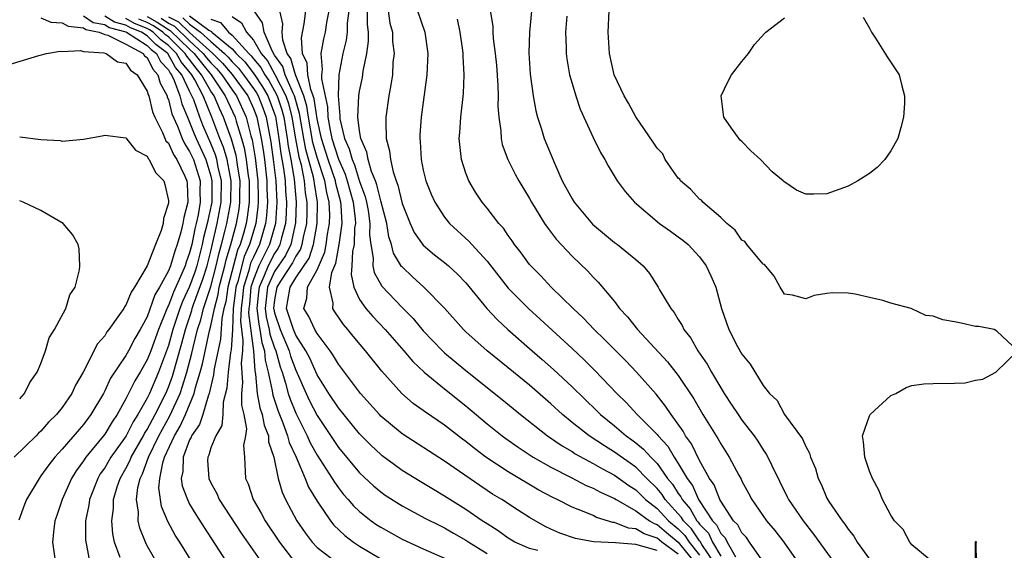
# Model space of a CAD drawing. Units: inches. Extents: x 2649000 to 2652000, y 1557000 to 1560000.
# Drawn here: x 2650317 to 2650410, y 1557288 to 1557338 of the extents above; entities that cross this region are included whole.
import ezdxf

# ---------------------------------------------------------------- set-up
doc = ezdxf.new("R2010")
doc.units = ezdxf.units.IN
doc.header["$MEASUREMENT"] = 0
doc.layers.add('LD26491557_2ft', color=135, linetype='Continuous')

msp = doc.modelspace()

# ---------------------------------------------------------------- linework, layer by layer
at = {"layer": 'LD26491557_2ft'}
for points, elevation in [([(2650360.991, 1557341), (2650361.546, 1557337.546), (2650361.547, 1557337), (2650361.58, 1557336.42), (2650361.777, 1557335), (2650361.887, 1557333.887), (2650362.023, 1557331.978), (2650362.043, 1557331), (2650362.023, 1557330.023), (2650362.107, 1557329), (2650362.297, 1557327.703), (2650362.318, 1557327), (2650362.434, 1557326.434), (2650362.954, 1557325), (2650363.644, 1557323.644), (2650363.99, 1557323), (2650365, 1557321.338), (2650365.184, 1557321), (2650366.424, 1557319), (2650366.652, 1557318.653), (2650367.51, 1557317.51), (2650369, 1557315.906), (2650370.49, 1557314.49), (2650371, 1557313.928), (2650371.476, 1557313.476), (2650373, 1557311.635), (2650373.47, 1557311), (2650374.216, 1557310.217), (2650375.165, 1557309), (2650377.982, 1557305.982), (2650379, 1557304.671), (2650380.471, 1557302.47), (2650381.325, 1557301), (2650382.736, 1557298.737), (2650383, 1557298.237), (2650383.798, 1557297), (2650384.689, 1557295.311), (2650384.916, 1557294.916), (2650385, 1557294.729), (2650385.611, 1557293.612), (2650385.922, 1557293), (2650387.302, 1557291), (2650388.08, 1557290.08), (2650388.931, 1557289), (2650390.307, 1557287)], 7884), ([(2650365.341, 1557340.659), (2650364.986, 1557337), (2650364.94, 1557335.06), (2650365.062, 1557333.062), (2650365.344, 1557331), (2650365.605, 1557329.605), (2650365.759, 1557329), (2650366.122, 1557327.878), (2650366.381, 1557327), (2650367.339, 1557324.661), (2650368.086, 1557323), (2650369, 1557321.305), (2650369.191, 1557321), (2650370.929, 1557318.929), (2650373, 1557317.207), (2650373.286, 1557317), (2650375, 1557315.6), (2650375.689, 1557315), (2650376.292, 1557314.292), (2650377.114, 1557313), (2650377.25, 1557312.75), (2650378.297, 1557311), (2650378.622, 1557310.622), (2650379, 1557309.961), (2650379.379, 1557309.379), (2650379.538, 1557309), (2650380.192, 1557308.192), (2650380.859, 1557307), (2650381.738, 1557305.738), (2650382.14, 1557305), (2650383, 1557303.518), (2650383.317, 1557303), (2650383.994, 1557301.994), (2650384.628, 1557301), (2650385, 1557300.476), (2650386.137, 1557299), (2650386.488, 1557298.488), (2650387, 1557297.679), (2650387.283, 1557297.283), (2650387.439, 1557297), (2650387.804, 1557296.196), (2650389.259, 1557293.259), (2650389.373, 1557293), (2650390.746, 1557291), (2650391.744, 1557289.743), (2650393.704, 1557287)], 7882), ([(2650319, 1557338.344), (2650319.934, 1557337.934), (2650321, 1557337.89), (2650321.569, 1557337.569), (2650323, 1557337.397), (2650323.239, 1557337.238), (2650324.478, 1557337), (2650325, 1557336.784), (2650325.287, 1557336.713), (2650327, 1557335.874), (2650328.616, 1557335), (2650328.764, 1557334.764), (2650329, 1557334.607), (2650329.521, 1557333.521), (2650330.009, 1557333), (2650330.211, 1557332.211), (2650330.871, 1557331), (2650330.896, 1557330.896), (2650331, 1557330.648), (2650331.328, 1557329.328), (2650331.843, 1557328.157), (2650332.285, 1557327), (2650332.507, 1557326.507), (2650333, 1557325.781), (2650333.359, 1557325), (2650333.986, 1557323), (2650333.972, 1557322.028), (2650334.002, 1557321), (2650333.801, 1557319.801), (2650333.625, 1557319), (2650333.498, 1557318.502), (2650333.195, 1557317), (2650333, 1557316.229), (2650332.664, 1557315.336), (2650332.566, 1557315), (2650332.274, 1557314.274), (2650331.477, 1557312.523), (2650331, 1557311.266), (2650330.901, 1557311.099), (2650330.788, 1557310.788), (2650330.058, 1557309), (2650329.338, 1557307), (2650329, 1557306.141), (2650328.337, 1557305), (2650327.828, 1557304.172), (2650327, 1557302.485), (2650326.176, 1557301), (2650325.695, 1557300.305), (2650325, 1557299.166), (2650323.214, 1557297), (2650323, 1557296.663), (2650322.304, 1557295.696), (2650321.871, 1557295), (2650320.991, 1557293), (2650320.499, 1557291.501), (2650320.315, 1557291), (2650320.216, 1557290.216), (2650320.095, 1557289), (2650320.361, 1557287)], 7926), ([(2650323, 1557338.528), (2650323.919, 1557337.919), (2650325, 1557337.711), (2650325.435, 1557337.435), (2650327, 1557337.03), (2650327.067, 1557337), (2650329, 1557335.748), (2650329.375, 1557335.375), (2650329.885, 1557335), (2650330.246, 1557334.246), (2650331, 1557333.442), (2650331.155, 1557333.155), (2650331.286, 1557333), (2650331.545, 1557332.455), (2650332.081, 1557331), (2650332.264, 1557330.264), (2650332.788, 1557329), (2650333, 1557328.529), (2650333.427, 1557327.427), (2650333.611, 1557327), (2650334.523, 1557325), (2650335, 1557323.431), (2650335.102, 1557323), (2650335.08, 1557321), (2650334.654, 1557319), (2650334.317, 1557317.683), (2650334.179, 1557317), (2650333.666, 1557315), (2650333.506, 1557314.494), (2650333, 1557313.062), (2650332.339, 1557311.661), (2650332.088, 1557311), (2650331.423, 1557309), (2650331, 1557307.492), (2650330.071, 1557305), (2650329.213, 1557303), (2650329, 1557302.557), (2650328.129, 1557301), (2650327.684, 1557300.315), (2650327.029, 1557299), (2650325.583, 1557297), (2650325, 1557295.994), (2650324.588, 1557295.412), (2650324.344, 1557295), (2650323.578, 1557293), (2650323.512, 1557292.488), (2650323.211, 1557291), (2650323.204, 1557289.204), (2650323.223, 1557289), (2650323.299, 1557288.701), (2650323.611, 1557287)], 7924), ([(2650326.447, 1557287.553), (2650325.936, 1557289), (2650325.77, 1557289.77), (2650325.668, 1557291), (2650325.825, 1557292.175), (2650325.839, 1557293), (2650326.187, 1557294.187), (2650326.46, 1557295), (2650327, 1557295.928), (2650327.368, 1557296.632), (2650327.501, 1557297), (2650328.648, 1557299), (2650328.765, 1557299.235), (2650329, 1557299.596), (2650329.742, 1557301), (2650330.743, 1557303), (2650331, 1557303.598), (2650331.379, 1557304.621), (2650332.266, 1557307.734), (2650332.595, 1557309), (2650333.201, 1557310.799), (2650333.249, 1557311), (2650333.371, 1557311.371), (2650334.245, 1557313.755), (2650334.639, 1557315), (2650335, 1557316.382), (2650335.596, 1557319), (2650335.974, 1557321), (2650336.004, 1557323), (2650335.697, 1557324.303), (2650335.566, 1557325), (2650335.44, 1557325.44), (2650335, 1557326.533), (2650334.251, 1557328.251), (2650333.961, 1557329), (2650333.381, 1557330.619), (2650333.222, 1557331), (2650333, 1557331.436), (2650332.257, 1557333), (2650331.68, 1557333.68), (2650330.958, 1557335), (2650329.83, 1557335.83), (2650329, 1557336.656), (2650328.469, 1557337), (2650327.418, 1557337.418), (2650327, 1557337.655), (2650325.932, 1557337.932), (2650325, 1557338.522)], 7922), ([(2650329.945, 1557287), (2650329, 1557288.659), (2650328.833, 1557289), (2650328.306, 1557290.306), (2650328.163, 1557291), (2650328.18, 1557291.82), (2650328.005, 1557293), (2650328.124, 1557294.124), (2650328.34, 1557295), (2650328.567, 1557295.433), (2650329.124, 1557297), (2650330.1, 1557299), (2650331.129, 1557300.871), (2650332.095, 1557303), (2650332.339, 1557303.661), (2650332.733, 1557305), (2650333.21, 1557306.79), (2650333.326, 1557307.326), (2650333.755, 1557309), (2650334.066, 1557309.934), (2650334.319, 1557311), (2650335, 1557313.063), (2650335.51, 1557315), (2650335.776, 1557316.224), (2650336.007, 1557317), (2650336.351, 1557318.351), (2650336.496, 1557319), (2650336.868, 1557321), (2650336.905, 1557323), (2650336.523, 1557325), (2650336.186, 1557326.186), (2650335.858, 1557327), (2650335.1, 1557329), (2650334.261, 1557331), (2650333.496, 1557332.504), (2650333.214, 1557333), (2650332.206, 1557334.206), (2650331.777, 1557335), (2650331, 1557335.758), (2650330.284, 1557336.284), (2650329.566, 1557337), (2650329.224, 1557337.224), (2650329, 1557337.346), (2650327.817, 1557337.817), (2650327, 1557338.28)], 7920), ([(2650333.306, 1557287), (2650332.07, 1557289), (2650331.647, 1557289.647), (2650330.943, 1557290.943), (2650330.356, 1557292.356), (2650330.098, 1557294.098), (2650330.18, 1557295), (2650330.469, 1557296.469), (2650330.648, 1557297), (2650331.561, 1557299), (2650332.102, 1557299.898), (2650332.603, 1557301), (2650333.439, 1557303), (2650333.565, 1557303.565), (2650333.995, 1557305), (2650334.208, 1557305.792), (2650334.875, 1557308.875), (2650335, 1557309.365), (2650335.326, 1557311), (2650335.689, 1557312.311), (2650335.795, 1557313), (2650336.321, 1557315), (2650336.442, 1557315.558), (2650336.871, 1557317), (2650337.402, 1557319), (2650337.656, 1557320.344), (2650337.735, 1557321), (2650337.729, 1557321.729), (2650337.751, 1557323), (2650337.505, 1557324.495), (2650337.442, 1557325), (2650337.377, 1557325.377), (2650336.931, 1557326.931), (2650336.197, 1557329), (2650335.808, 1557329.808), (2650335.305, 1557331), (2650335, 1557331.463), (2650334.125, 1557333), (2650333.608, 1557333.609), (2650333, 1557334.415), (2650332.732, 1557334.732), (2650332.587, 1557335), (2650331, 1557336.548), (2650330.739, 1557336.739), (2650330.477, 1557337), (2650329.586, 1557337.586), (2650329, 1557337.904), (2650328.216, 1557338.216)], 7918), ([(2650329, 1557338.462), (2650329.948, 1557337.947), (2650331, 1557337.256), (2650331.169, 1557337.169), (2650333, 1557335.388), (2650333.423, 1557335), (2650334.101, 1557334.101), (2650335.04, 1557333), (2650336.358, 1557331), (2650336.549, 1557330.549), (2650337.28, 1557329), (2650337.374, 1557328.626), (2650337.877, 1557327), (2650338.127, 1557326.127), (2650338.322, 1557325), (2650338.509, 1557323.49), (2650338.591, 1557323), (2650338.597, 1557321), (2650338.425, 1557319.575), (2650338.316, 1557319), (2650338.064, 1557318.064), (2650337.754, 1557317), (2650337.52, 1557316.48), (2650336.606, 1557313), (2650336.393, 1557311.607), (2650336.225, 1557311), (2650336.032, 1557310.032), (2650335.911, 1557308.089), (2650335.317, 1557305.317), (2650335.258, 1557304.742), (2650334.844, 1557303), (2650334.733, 1557302.733), (2650334.23, 1557301), (2650333.919, 1557300.081), (2650333.167, 1557299), (2650333.129, 1557298.871), (2650333, 1557298.632), (2650332.385, 1557297), (2650332.364, 1557295.637), (2650332.215, 1557295), (2650332.308, 1557294.308), (2650332.786, 1557293), (2650333, 1557292.58), (2650333.58, 1557291.58), (2650334.361, 1557290.361), (2650335.757, 1557288.243), (2650336.719, 1557286.72)], 7916), ([(2650330.309, 1557338.309), (2650331, 1557337.855), (2650331.567, 1557337.567), (2650333, 1557336.182), (2650334.288, 1557335), (2650334.594, 1557334.594), (2650335, 1557334.116), (2650335.56, 1557333.56), (2650336.034, 1557333), (2650337, 1557331.574), (2650337.411, 1557331), (2650338.326, 1557329), (2650338.771, 1557327.229), (2650338.877, 1557326.877), (2650339.169, 1557325.169), (2650339.428, 1557323), (2650339.442, 1557321.442), (2650339.46, 1557321), (2650339.435, 1557320.565), (2650339.232, 1557319), (2650338.639, 1557317), (2650338.131, 1557315.869), (2650337.531, 1557313.531), (2650337.362, 1557313), (2650337.332, 1557312.668), (2650337.101, 1557311), (2650337.02, 1557308.98), (2650336.903, 1557307.097), (2650336.851, 1557306.85), (2650336.613, 1557305), (2650336.502, 1557303.498), (2650336.157, 1557302.158), (2650336.127, 1557301), (2650336.023, 1557299.977), (2650335.452, 1557299), (2650335, 1557297.862), (2650334.805, 1557297.195), (2650334.701, 1557297), (2650334.694, 1557296.694), (2650334.808, 1557295), (2650335, 1557294.571), (2650335.557, 1557293.557), (2650335.794, 1557293), (2650337.851, 1557289.851), (2650339.842, 1557287)], 7914), ([(2650331, 1557338.454), (2650331.964, 1557337.964), (2650333, 1557336.976), (2650335.19, 1557335), (2650336.098, 1557334.098), (2650337.016, 1557333.016), (2650338.463, 1557331), (2650339, 1557329.821), (2650339.319, 1557329), (2650339.723, 1557327), (2650339.908, 1557325.908), (2650340.032, 1557325), (2650340.265, 1557323), (2650340.271, 1557322.271), (2650340.325, 1557321), (2650340.251, 1557319.749), (2650340.154, 1557319), (2650339.563, 1557317), (2650339, 1557315.832), (2650338.742, 1557315.258), (2650338.564, 1557314.564), (2650338.066, 1557313), (2650337.977, 1557312.023), (2650337.836, 1557311), (2650337.783, 1557309.783), (2650338.022, 1557307.978), (2650337.961, 1557307), (2650337.842, 1557305.842), (2650337.981, 1557304.019), (2650337.897, 1557303), (2650337.876, 1557301.876), (2650338.089, 1557301), (2650338.341, 1557299.659), (2650338.255, 1557299), (2650338.084, 1557298.084), (2650338.165, 1557297), (2650338.261, 1557295), (2650338.498, 1557294.498), (2650338.983, 1557293), (2650339.735, 1557291.734), (2650340.125, 1557291), (2650341.446, 1557289), (2650342.992, 1557286.993)], 7912), ([(2650332.361, 1557338.361), (2650333, 1557337.752), (2650334.019, 1557337), (2650335, 1557336.114), (2650336.269, 1557335), (2650336.636, 1557334.636), (2650337, 1557334.206), (2650337.606, 1557333.606), (2650338.067, 1557333), (2650339, 1557331.705), (2650339.283, 1557331.283), (2650339.449, 1557331), (2650339.89, 1557329.89), (2650340.216, 1557329), (2650340.648, 1557326.648), (2650340.872, 1557325), (2650341.106, 1557323), (2650341.199, 1557321), (2650341.077, 1557319), (2650340.511, 1557317), (2650340.057, 1557316.057), (2650339.509, 1557315), (2650339, 1557313.721), (2650338.77, 1557313), (2650338.622, 1557311.378), (2650338.57, 1557311), (2650338.55, 1557310.55), (2650339.025, 1557307), (2650339.13, 1557305.13), (2650339.207, 1557304.793), (2650339.372, 1557303), (2650339.623, 1557301.623), (2650339.842, 1557301), (2650340.003, 1557300.002), (2650340.412, 1557299), (2650340.436, 1557298.436), (2650340.93, 1557297), (2650341.344, 1557295), (2650341.699, 1557293.699), (2650342.022, 1557293), (2650343.092, 1557291), (2650343.861, 1557289.861), (2650344.527, 1557289), (2650345, 1557288.503), (2650346.97, 1557286.97)], 7910), ([(2650333, 1557338.527), (2650334.806, 1557337.194), (2650335.056, 1557337.056), (2650335.103, 1557337), (2650337, 1557335.421), (2650337.383, 1557335), (2650338.195, 1557334.195), (2650339.063, 1557333.063), (2650339.862, 1557331.862), (2650340.366, 1557331), (2650341, 1557329.307), (2650341.076, 1557329.076), (2650341.114, 1557328.885), (2650341.405, 1557327), (2650341.584, 1557325.584), (2650341.843, 1557324.157), (2650341.982, 1557323), (2650342.023, 1557322.023), (2650342.11, 1557321), (2650342.078, 1557319.922), (2650342.018, 1557319), (2650341.635, 1557317.635), (2650341.494, 1557317), (2650341.332, 1557316.668), (2650341, 1557316.175), (2650340.391, 1557315), (2650339.988, 1557313.988), (2650339.538, 1557313), (2650339.483, 1557312.517), (2650339.327, 1557311), (2650339.503, 1557309.503), (2650339.622, 1557309), (2650339.789, 1557307.789), (2650340.061, 1557307), (2650340.111, 1557306.111), (2650340.393, 1557305), (2650340.77, 1557303.23), (2650340.823, 1557302.823), (2650341.324, 1557301.324), (2650341.783, 1557300.217), (2650342.224, 1557299), (2650342.373, 1557298.373), (2650343.021, 1557296.979), (2650343.869, 1557295), (2650344.181, 1557294.181), (2650345, 1557292.836), (2650346.251, 1557291), (2650346.58, 1557290.579), (2650347.608, 1557289.608), (2650348.42, 1557289), (2650349, 1557288.609), (2650351, 1557287.423)], 7908), ([(2650335, 1557338.236), (2650335.908, 1557337.908), (2650336.668, 1557337), (2650337, 1557336.723), (2650338.566, 1557335), (2650338.784, 1557334.784), (2650339, 1557334.501), (2650339.691, 1557333.691), (2650340.066, 1557333), (2650340.441, 1557332.441), (2650341, 1557331.485), (2650341.251, 1557331), (2650341.687, 1557329.687), (2650341.859, 1557329), (2650342.18, 1557327), (2650342.272, 1557326.272), (2650342.518, 1557325), (2650342.838, 1557323.162), (2650343.023, 1557321), (2650342.962, 1557319.038), (2650342.512, 1557317), (2650342.015, 1557315.985), (2650341, 1557314.459), (2650340.336, 1557313), (2650340.118, 1557311), (2650340.21, 1557310.21), (2650340.498, 1557309), (2650340.559, 1557308.559), (2650341, 1557307.28), (2650341.118, 1557307), (2650341.508, 1557305.508), (2650341.696, 1557305), (2650342.031, 1557303.969), (2650342.283, 1557303), (2650342.459, 1557302.459), (2650343, 1557301.144), (2650344.071, 1557299), (2650344.352, 1557298.352), (2650345, 1557297.186), (2650346.415, 1557295), (2650346.626, 1557294.626), (2650347, 1557294.115), (2650347.492, 1557293.492), (2650347.938, 1557293), (2650348.419, 1557292.419), (2650349, 1557291.864), (2650350.1, 1557291), (2650350.629, 1557290.629), (2650351, 1557290.391), (2650353, 1557289.288), (2650355, 1557288.371), (2650357, 1557287.477)], 7906), ([(2650337, 1557338.472), (2650337.894, 1557337.895), (2650338.347, 1557337), (2650339, 1557336.248), (2650339.737, 1557335), (2650340.318, 1557334.318), (2650341.026, 1557333.026), (2650342.064, 1557331), (2650342.297, 1557330.297), (2650342.623, 1557329), (2650342.961, 1557326.961), (2650343.275, 1557325.275), (2650343.486, 1557324.514), (2650343.788, 1557323), (2650343.885, 1557321.885), (2650344.033, 1557321), (2650344.02, 1557319.98), (2650343.987, 1557319), (2650343.693, 1557317.693), (2650343.573, 1557317), (2650343.432, 1557316.569), (2650343, 1557315.916), (2650342.699, 1557315.301), (2650341.55, 1557313.55), (2650341.208, 1557313), (2650341, 1557311.818), (2650340.909, 1557311), (2650340.918, 1557310.918), (2650341, 1557310.575), (2650341.534, 1557309), (2650342.382, 1557307), (2650342.51, 1557306.511), (2650343, 1557305.184), (2650343.967, 1557303), (2650344.299, 1557302.299), (2650345, 1557300.901), (2650347, 1557297.89), (2650349, 1557295.52), (2650350.304, 1557294.304), (2650351, 1557293.727), (2650351.421, 1557293.421), (2650353, 1557292.405), (2650355.219, 1557291.219), (2650356.545, 1557290.545), (2650357, 1557290.342), (2650357.844, 1557289.845), (2650359, 1557289.193), (2650359.285, 1557289), (2650361, 1557287.93)], 7904), ([(2650365.794, 1557288.206), (2650365, 1557288.396), (2650363.628, 1557289), (2650363, 1557289.379), (2650362.058, 1557290.058), (2650361, 1557290.703), (2650360.553, 1557291), (2650359, 1557292.078), (2650357.511, 1557293), (2650357, 1557293.336), (2650355.945, 1557293.945), (2650354.695, 1557294.695), (2650353, 1557295.753), (2650352.272, 1557296.272), (2650351.128, 1557297.128), (2650351, 1557297.229), (2650350.086, 1557298.086), (2650349, 1557299.175), (2650347, 1557301.622), (2650346.104, 1557303), (2650345, 1557304.746), (2650344.302, 1557306.302), (2650343.952, 1557307), (2650343, 1557308.493), (2650342.783, 1557309), (2650342.125, 1557311), (2650342.258, 1557311.742), (2650342.454, 1557313), (2650343, 1557313.878), (2650344.26, 1557315.74), (2650344.674, 1557317), (2650345.021, 1557319), (2650345.046, 1557321), (2650344.752, 1557322.752), (2650344.73, 1557323), (2650344.662, 1557323.338), (2650343.942, 1557325.942), (2650343.745, 1557327), (2650343.348, 1557329.348), (2650342.876, 1557331), (2650342.743, 1557331.257), (2650342, 1557333), (2650341.776, 1557333.776), (2650341, 1557334.845), (2650340.754, 1557335.247), (2650340.006, 1557337), (2650339.873, 1557337.873), (2650339.065, 1557339)], 7902), ([(2650377, 1557288.193), (2650375, 1557288.778), (2650373.081, 1557288.919), (2650371.016, 1557289.015), (2650369.323, 1557289.324), (2650367.837, 1557289.837), (2650367, 1557290.213), (2650366.469, 1557290.469), (2650365, 1557291.312), (2650363.964, 1557291.964), (2650362.39, 1557293), (2650361.52, 1557293.52), (2650361, 1557293.861), (2650360.315, 1557294.315), (2650357, 1557296.625), (2650353, 1557299.2), (2650351, 1557300.866), (2650350.87, 1557301), (2650349.091, 1557303), (2650347, 1557305.74), (2650346.54, 1557306.54), (2650346.22, 1557307), (2650345, 1557308.638), (2650344.791, 1557309), (2650344.23, 1557310.23), (2650343.752, 1557311), (2650344.041, 1557311.959), (2650344.099, 1557313), (2650345, 1557314.624), (2650345.723, 1557316.277), (2650345.857, 1557317), (2650345.988, 1557317.989), (2650346.172, 1557319), (2650346.183, 1557319.817), (2650346.135, 1557321), (2650345.902, 1557321.902), (2650345.719, 1557323), (2650345, 1557325.206), (2650344.609, 1557326.609), (2650344.185, 1557329), (2650344.035, 1557330.035), (2650343.753, 1557331), (2650342.966, 1557333), (2650342.526, 1557334.526), (2650342.182, 1557335), (2650341.761, 1557336.239), (2650341.708, 1557337), (2650341.78, 1557337.779), (2650341.499, 1557339)], 7900), ([(2650379, 1557287.848), (2650377.45, 1557289), (2650377, 1557289.373), (2650375.779, 1557289.779), (2650375, 1557290.249), (2650374.313, 1557290.313), (2650373, 1557290.83), (2650372.841, 1557290.841), (2650371.315, 1557291.315), (2650371, 1557291.487), (2650370.14, 1557291.86), (2650369, 1557292.292), (2650367.588, 1557293), (2650367.182, 1557293.181), (2650365.889, 1557293.889), (2650363, 1557295.625), (2650360.882, 1557297), (2650359.804, 1557297.804), (2650359, 1557298.457), (2650358.685, 1557298.685), (2650357, 1557300.013), (2650355.22, 1557301.22), (2650355, 1557301.393), (2650354.059, 1557302.059), (2650352.976, 1557302.976), (2650351.086, 1557305.086), (2650349.565, 1557307), (2650348.391, 1557308.391), (2650347.908, 1557309), (2650347.484, 1557309.484), (2650346.677, 1557310.677), (2650346.47, 1557311), (2650346.513, 1557311.487), (2650346.176, 1557313), (2650346.382, 1557314.382), (2650346.752, 1557315.248), (2650347.085, 1557317), (2650347.35, 1557319), (2650347.269, 1557320.731), (2650347.237, 1557321), (2650346.767, 1557322.767), (2650346.728, 1557323), (2650346.041, 1557325), (2650345.799, 1557325.799), (2650345.409, 1557327), (2650345, 1557328.84), (2650344.723, 1557330.723), (2650344.642, 1557331), (2650344.41, 1557331.59), (2650344.128, 1557333), (2650344.072, 1557334.072), (2650343.611, 1557335), (2650343.517, 1557336.483), (2650343.793, 1557337.793), (2650343.937, 1557339)], 7898), ([(2650346.12, 1557339), (2650345.9, 1557337.9), (2650345.768, 1557337), (2650345.614, 1557336.386), (2650345.338, 1557335), (2650345.479, 1557333.479), (2650345.413, 1557333), (2650345.401, 1557332.599), (2650345.975, 1557329.975), (2650346.02, 1557329), (2650346.229, 1557327.771), (2650346.401, 1557327), (2650347, 1557325.053), (2650347.638, 1557323.638), (2650347.839, 1557323), (2650348.392, 1557321), (2650348.58, 1557319.42), (2650348.6, 1557319), (2650348.536, 1557318.536), (2650348.478, 1557317), (2650348.339, 1557316.339), (2650348.285, 1557315), (2650348.192, 1557314.192), (2650348.443, 1557313), (2650349, 1557311.849), (2650349.588, 1557311), (2650350.234, 1557310.234), (2650351.41, 1557309), (2650353.166, 1557307), (2650354.003, 1557306.002), (2650355.082, 1557305), (2650357, 1557303.426), (2650359, 1557301.823), (2650361, 1557300.141), (2650362.425, 1557299), (2650362.754, 1557298.754), (2650363.93, 1557297.93), (2650365.357, 1557297), (2650367, 1557296.047), (2650368.927, 1557295.073), (2650370.338, 1557294.338), (2650371, 1557294.082), (2650371.683, 1557293.683), (2650373, 1557293.101), (2650373.15, 1557293), (2650375, 1557291.949), (2650376.291, 1557291), (2650376.733, 1557290.733), (2650377, 1557290.644), (2650377.889, 1557289.889), (2650379, 1557288.989), (2650380.607, 1557287)], 7896), ([(2650347.978, 1557339), (2650347.841, 1557337.841), (2650347.841, 1557337), (2650347.751, 1557336.249), (2650347.427, 1557335), (2650347.05, 1557333), (2650346.978, 1557331.022), (2650347.134, 1557329.134), (2650347.127, 1557329), (2650347.145, 1557328.855), (2650347.588, 1557327), (2650348.033, 1557326.033), (2650348.29, 1557325), (2650348.511, 1557324.511), (2650349, 1557322.951), (2650349.522, 1557321.522), (2650349.652, 1557321), (2650349.798, 1557320.202), (2650349.976, 1557319), (2650349.935, 1557317.935), (2650350.053, 1557317), (2650350.283, 1557315.717), (2650350.246, 1557315), (2650350.37, 1557314.37), (2650351.092, 1557313.092), (2650353, 1557311.075), (2650354.039, 1557310.039), (2650355, 1557308.888), (2650356.796, 1557307), (2650357, 1557306.814), (2650359, 1557305.165), (2650362.423, 1557302.424), (2650364.158, 1557301), (2650366.704, 1557299), (2650368.056, 1557298.056), (2650369, 1557297.522), (2650369.31, 1557297.31), (2650371, 1557296.402), (2650371.879, 1557295.879), (2650373, 1557295.303), (2650374.333, 1557294.333), (2650375, 1557293.909), (2650375.92, 1557293), (2650377, 1557292.169), (2650378.079, 1557291), (2650379, 1557290.233), (2650379.619, 1557289.619), (2650380.038, 1557289), (2650381, 1557287.769)], 7894), ([(2650382.409, 1557287), (2650381.221, 1557288.779), (2650381.064, 1557289.063), (2650381, 1557289.127), (2650380.244, 1557290.244), (2650379.483, 1557291), (2650379.316, 1557291.315), (2650377.773, 1557293), (2650377.475, 1557293.475), (2650377, 1557294.038), (2650376.027, 1557295), (2650375, 1557296.051), (2650373, 1557297.472), (2650372.048, 1557298.048), (2650370.598, 1557299), (2650369, 1557300.271), (2650368.101, 1557301), (2650367, 1557302.02), (2650365, 1557303.762), (2650363, 1557305.414), (2650361.024, 1557307), (2650359, 1557308.781), (2650358.77, 1557309), (2650357, 1557311.005), (2650355.039, 1557313), (2650353.97, 1557313.97), (2650353, 1557314.902), (2650352.953, 1557314.953), (2650352.2, 1557316.2), (2650352.005, 1557317), (2650351.741, 1557317.741), (2650351.557, 1557319), (2650351, 1557321.109), (2650350.625, 1557322.625), (2650350.488, 1557323), (2650350.129, 1557323.871), (2650349.809, 1557325), (2650349.696, 1557325.696), (2650349.112, 1557327), (2650349, 1557327.701), (2650348.844, 1557329), (2650348.933, 1557331), (2650349, 1557331.455), (2650349.262, 1557332.738), (2650349.344, 1557333.344), (2650349.687, 1557335), (2650349.853, 1557336.147), (2650349.836, 1557337), (2650349.736, 1557337.736), (2650349.737, 1557339)], 7892), ([(2650351.682, 1557339), (2650351.858, 1557337.858), (2650352.086, 1557337), (2650352.108, 1557336.108), (2650352.247, 1557335), (2650352.145, 1557334.145), (2650352.089, 1557333), (2650351.957, 1557332.044), (2650351.75, 1557331), (2650351.472, 1557329), (2650351.455, 1557328.545), (2650351.516, 1557327), (2650351.825, 1557325.825), (2650351.902, 1557325), (2650352.15, 1557323.85), (2650352.435, 1557323), (2650352.594, 1557322.594), (2650353, 1557320.862), (2650353.758, 1557319), (2650354.15, 1557318.15), (2650355, 1557316.954), (2650356.052, 1557316.052), (2650357, 1557315.309), (2650357.359, 1557315), (2650358.215, 1557314.215), (2650359, 1557313.391), (2650360.975, 1557310.975), (2650361.937, 1557309.937), (2650362.952, 1557309), (2650365.232, 1557307), (2650366.185, 1557306.185), (2650367.245, 1557305.245), (2650369, 1557303.614), (2650371.344, 1557301.344), (2650371.68, 1557301), (2650373, 1557299.936), (2650374.101, 1557299), (2650374.632, 1557298.633), (2650375, 1557298.354), (2650375.743, 1557297.743), (2650376.404, 1557297), (2650377, 1557296.389), (2650377.984, 1557295), (2650378.448, 1557294.449), (2650379, 1557293.571), (2650379.246, 1557293.246), (2650379.354, 1557293), (2650380.136, 1557292.136), (2650380.738, 1557291), (2650380.87, 1557290.87), (2650381, 1557290.677), (2650381.837, 1557289.837), (2650382.239, 1557289), (2650383, 1557287.676)], 7890), ([(2650354.447, 1557339), (2650355.153, 1557337), (2650355.432, 1557335), (2650355.341, 1557333), (2650354.803, 1557329), (2650354.674, 1557327.327), (2650354.661, 1557327), (2650354.697, 1557326.697), (2650354.792, 1557325), (2650355, 1557324.005), (2650355.247, 1557323), (2650355.743, 1557321.743), (2650356.076, 1557321), (2650357, 1557319.584), (2650357.465, 1557319), (2650359.305, 1557317.305), (2650359.565, 1557317), (2650361, 1557315.433), (2650363, 1557312.914), (2650364.943, 1557310.943), (2650365.996, 1557309.996), (2650369, 1557307.214), (2650370.145, 1557306.144), (2650371.155, 1557305.155), (2650373.232, 1557303), (2650374.12, 1557302.12), (2650375.137, 1557301), (2650377, 1557299.123), (2650377.095, 1557299), (2650378.013, 1557298.013), (2650378.605, 1557297), (2650379, 1557296.397), (2650379.825, 1557295), (2650380.33, 1557294.33), (2650380.917, 1557293), (2650382.222, 1557291), (2650382.61, 1557290.611), (2650383, 1557289.801), (2650383.405, 1557289.406), (2650383.614, 1557289), (2650384.389, 1557287.612)], 7888), ([(2650387.103, 1557287), (2650385.723, 1557289), (2650385.419, 1557289.418), (2650385, 1557289.858), (2650384.612, 1557290.612), (2650384.214, 1557291), (2650383, 1557292.844), (2650382.915, 1557293), (2650382.382, 1557294.382), (2650381.949, 1557295), (2650381, 1557296.676), (2650380.245, 1557298.244), (2650379.693, 1557299), (2650379.452, 1557299.452), (2650378.329, 1557301), (2650377.808, 1557301.808), (2650376.913, 1557302.913), (2650375.083, 1557305), (2650374.064, 1557306.064), (2650373.111, 1557307), (2650372.068, 1557308.068), (2650371.096, 1557309), (2650370.087, 1557310.087), (2650369.106, 1557311), (2650367.042, 1557313), (2650366.058, 1557314.058), (2650365.115, 1557315), (2650365, 1557315.139), (2650364.219, 1557316.219), (2650363.598, 1557317), (2650363.362, 1557317.363), (2650363, 1557317.859), (2650362.544, 1557318.544), (2650362.115, 1557319), (2650361, 1557320.437), (2650360.529, 1557321), (2650359.925, 1557321.925), (2650359.28, 1557323), (2650359, 1557323.735), (2650358.584, 1557325), (2650358.425, 1557326.425), (2650358.389, 1557327), (2650358.444, 1557327.556), (2650358.535, 1557329), (2650358.774, 1557331.226), (2650358.85, 1557333), (2650358.748, 1557334.748), (2650358.754, 1557335), (2650358.722, 1557335.278), (2650358.473, 1557337), (2650358.213, 1557338.213)], 7886), ([(2650368.505, 1557338.505), (2650368.382, 1557337), (2650368.439, 1557335.561), (2650368.438, 1557335), (2650368.496, 1557334.496), (2650368.776, 1557333), (2650369, 1557332.173), (2650369.357, 1557331), (2650369.768, 1557329.768), (2650371, 1557327.073), (2650371.665, 1557325.665), (2650372.083, 1557325), (2650372.406, 1557324.406), (2650373.262, 1557323), (2650374.017, 1557322.017), (2650374.88, 1557321), (2650377.233, 1557319), (2650378.257, 1557318.257), (2650379, 1557317.739), (2650379.42, 1557317.42), (2650379.922, 1557317), (2650381, 1557315.852), (2650381.641, 1557315), (2650382.071, 1557314.071), (2650382.524, 1557313), (2650383.062, 1557311), (2650383.748, 1557309), (2650384.585, 1557307.415), (2650385, 1557306.675), (2650385.762, 1557305.761), (2650387, 1557303.725), (2650387.591, 1557303), (2650388.325, 1557302.325), (2650389, 1557301.025), (2650390.713, 1557298.714), (2650391, 1557297.995), (2650391.37, 1557297.37), (2650391.453, 1557297), (2650391.919, 1557295.918), (2650392.172, 1557295), (2650392.458, 1557294.458), (2650393, 1557293.132), (2650393.172, 1557292.828), (2650394.418, 1557291), (2650394.682, 1557290.682), (2650395, 1557290.199), (2650395.543, 1557289.543), (2650395.855, 1557289), (2650397, 1557287.382)], 7880), ([(2650402.61, 1557287.39), (2650401, 1557288.73), (2650400.803, 1557289), (2650400.169, 1557290.169), (2650399.365, 1557291), (2650399, 1557291.522), (2650398.231, 1557293), (2650397.878, 1557293.878), (2650397.276, 1557295), (2650397, 1557295.682), (2650396.575, 1557297), (2650396.438, 1557298.438), (2650396.355, 1557299), (2650397, 1557300.871), (2650397.07, 1557301), (2650399, 1557302.792), (2650399.483, 1557303), (2650400.448, 1557303.552), (2650401, 1557303.726), (2650402.109, 1557303.891), (2650403, 1557303.926), (2650405, 1557303.956), (2650406.002, 1557303.998), (2650407, 1557304.241), (2650407.664, 1557304.336), (2650408.897, 1557305), (2650410.976, 1557307), (2650409, 1557308.859), (2650408.746, 1557309), (2650407.296, 1557309.296), (2650407, 1557309.304), (2650405.622, 1557309.622), (2650405, 1557309.741), (2650403.908, 1557309.908), (2650403, 1557310.257), (2650402.316, 1557310.316), (2650401, 1557310.97), (2650400.917, 1557311), (2650399, 1557311.493), (2650398.273, 1557311.726), (2650397, 1557312.012), (2650395.651, 1557312.349), (2650395, 1557312.446), (2650393.534, 1557312.466), (2650393, 1557312.394), (2650391.79, 1557312.21), (2650391, 1557311.89), (2650389.764, 1557312.236), (2650389, 1557312.327), (2650388.581, 1557313), (2650388.018, 1557314.017), (2650387.116, 1557315.115), (2650387, 1557315.166), (2650385.468, 1557317), (2650385.28, 1557317.28), (2650385, 1557317.408), (2650384.359, 1557318.359), (2650383.563, 1557319), (2650383, 1557319.548), (2650381.314, 1557321), (2650381.197, 1557321.197), (2650381, 1557321.292), (2650380.198, 1557322.198), (2650379.221, 1557323), (2650379.15, 1557323.151), (2650379, 1557323.256), (2650377.782, 1557325), (2650377.557, 1557325.557), (2650377, 1557326.07), (2650376.652, 1557326.653), (2650375, 1557329.034), (2650374.321, 1557330.321), (2650373.91, 1557331), (2650372.98, 1557333), (2650372.528, 1557335), (2650372.413, 1557337), (2650372.482, 1557339)], 7878), ([(2650396.413, 1557338.413), (2650397, 1557337.394), (2650397.187, 1557337), (2650397.574, 1557336.426), (2650398.675, 1557334.675), (2650399.803, 1557333), (2650400.037, 1557331.963), (2650400.306, 1557331), (2650400.286, 1557330.285), (2650400.201, 1557329), (2650399.969, 1557328.03), (2650399.669, 1557327), (2650399, 1557325.833), (2650398.438, 1557325), (2650397.731, 1557324.27), (2650397, 1557323.709), (2650395.921, 1557323), (2650395, 1557322.507), (2650393, 1557321.79), (2650391.758, 1557321.758), (2650391, 1557321.767), (2650390.129, 1557322.129), (2650388.931, 1557322.931), (2650388.888, 1557323), (2650387.853, 1557323.853), (2650386.741, 1557325), (2650385.82, 1557325.821), (2650385, 1557326.722), (2650384.828, 1557326.827), (2650384.028, 1557327.971), (2650383.281, 1557329), (2650383.261, 1557329.261), (2650383.031, 1557331), (2650383.661, 1557332.339), (2650384.027, 1557333), (2650385, 1557334.251), (2650385.604, 1557335), (2650386.168, 1557335.832), (2650387.109, 1557336.89), (2650387.233, 1557337), (2650389, 1557338.345)], 7878), ([(2650313.084, 1557333.084), (2650318.8, 1557334.8), (2650319.535, 1557335), (2650320.797, 1557335.203), (2650321, 1557335.181), (2650322.72, 1557335.28), (2650323, 1557335.197), (2650324.936, 1557335.064), (2650325.152, 1557335), (2650326.205, 1557334.205), (2650327, 1557334.091), (2650327.422, 1557333.422), (2650328.054, 1557333), (2650329, 1557331.455), (2650329.093, 1557331.093), (2650329.143, 1557331), (2650329.502, 1557329.502), (2650329.714, 1557329), (2650330.451, 1557327.549), (2650330.772, 1557326.772), (2650331, 1557326.55), (2650331.481, 1557325.481), (2650331.808, 1557325), (2650332.546, 1557323.454), (2650332.735, 1557323), (2650332.759, 1557322.759), (2650332.844, 1557321), (2650332.44, 1557319.56), (2650332.372, 1557319), (2650332.18, 1557318.18), (2650331.826, 1557317), (2650331.601, 1557316.4), (2650331.189, 1557315), (2650331, 1557314.53), (2650330.166, 1557313), (2650329.731, 1557312.269), (2650329, 1557310.211), (2650328.334, 1557309), (2650327.845, 1557308.155), (2650327.239, 1557307), (2650327, 1557306.577), (2650325.562, 1557304.438), (2650325, 1557303.223), (2650324.881, 1557303), (2650323.705, 1557301), (2650323, 1557300.075), (2650321, 1557297.752), (2650320.303, 1557297), (2650319.734, 1557296.266), (2650319, 1557295.221), (2650318.82, 1557295), (2650317.627, 1557293), (2650317.449, 1557292.551), (2650316.923, 1557291.077)], 7928), ([(2650317, 1557327.164), (2650319, 1557326.905), (2650320.798, 1557326.798), (2650321, 1557326.754), (2650323, 1557326.921), (2650324.754, 1557327.246), (2650325, 1557327.305), (2650327, 1557327.059), (2650327.9, 1557325.9), (2650329, 1557325.324), (2650329.1, 1557325.1), (2650329.202, 1557325), (2650329.782, 1557323.782), (2650330.561, 1557323), (2650330.657, 1557322.657), (2650331, 1557321.147), (2650331.014, 1557321), (2650331, 1557320.9), (2650330.528, 1557319.472), (2650330.506, 1557319), (2650330.316, 1557318.316), (2650329.776, 1557317), (2650329, 1557315.003), (2650327.814, 1557313), (2650327.48, 1557312.52), (2650327, 1557311.3), (2650326.868, 1557311.132), (2650326.807, 1557311), (2650326.411, 1557310.411), (2650325.402, 1557309), (2650325.217, 1557308.783), (2650325, 1557308.423), (2650324.331, 1557307.669), (2650322.962, 1557305), (2650322.24, 1557303.76), (2650321.895, 1557303), (2650321, 1557301.681), (2650320.466, 1557301), (2650319.719, 1557300.281), (2650319, 1557299.439), (2650318.763, 1557299.237), (2650318.537, 1557299), (2650316.49, 1557297)], 7930), ([(2650317, 1557302.49), (2650317.448, 1557303), (2650317.97, 1557304.031), (2650318.659, 1557305), (2650319, 1557305.8), (2650319.442, 1557307), (2650319.777, 1557308.223), (2650320.267, 1557309), (2650321.358, 1557311), (2650321.72, 1557312.28), (2650322.217, 1557313), (2650322.641, 1557314.641), (2650322.651, 1557315), (2650322.611, 1557316.611), (2650322.5, 1557317), (2650321.965, 1557317.966), (2650321.103, 1557319), (2650319, 1557320.2), (2650317.332, 1557321), (2650317, 1557321.111)], 7932), ([(2650407.073, 1557287), (2650407.056, 1557288.945), (2650407.12, 1557289), (2650407.032, 1557289.032), (2650407, 1557289.032), (2650406.958, 1557289), (2650406.945, 1557287.055)], 7878)]:
    msp.add_lwpolyline(points, dxfattribs=dict(at, elevation=elevation))

doc.saveas('drawing.dxf')
